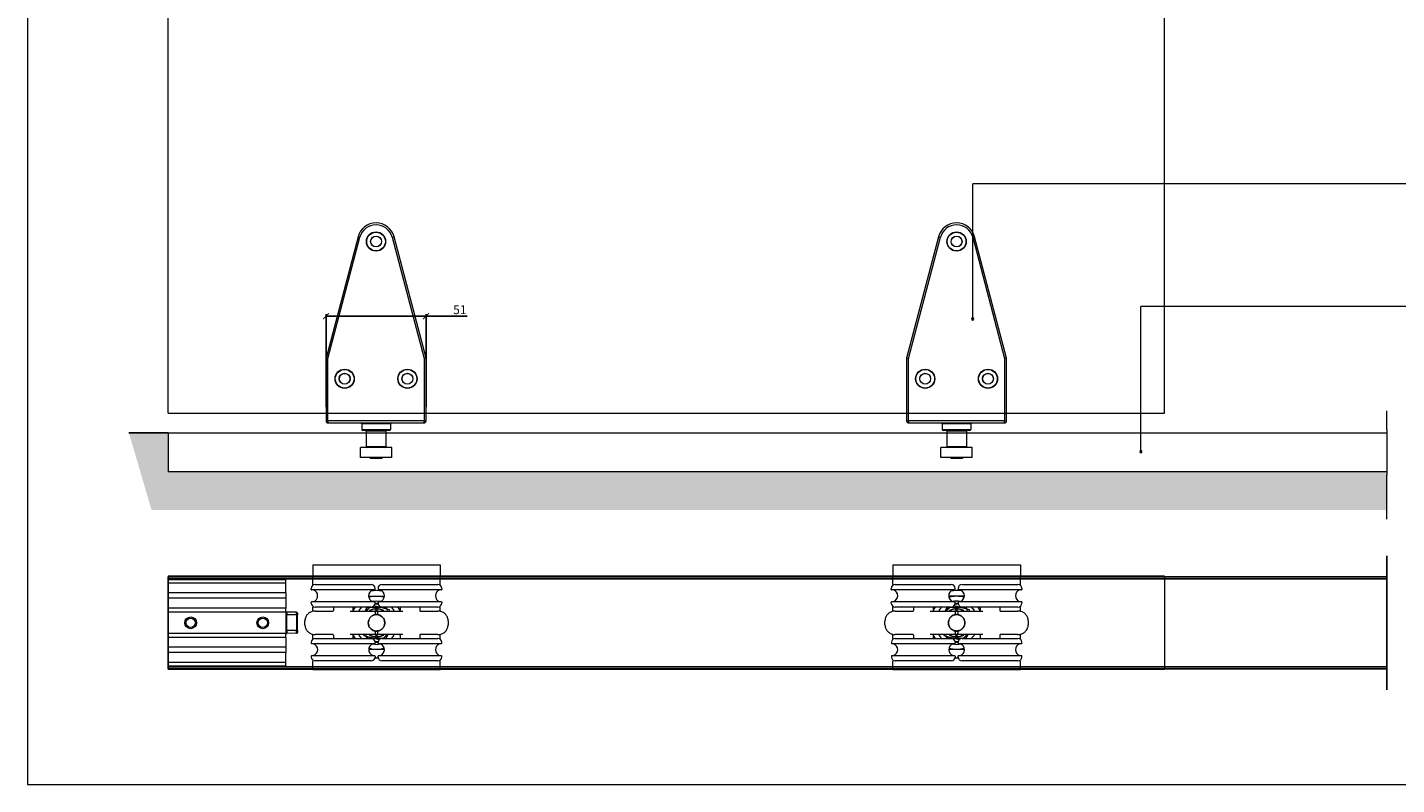
# Model space of a CAD drawing. Units: millimetres. Extents: x 732 to 1839, y 1165 to 1948.
# Drawn here: x 732 to 1430, y 1165 to 1552 of the extents above; entities that cross this region are included whole.
import ezdxf

# ---------------------------------------------------------------- set-up
doc = ezdxf.new("R2010")
doc.units = ezdxf.units.MM
doc.header["$LTSCALE"] = 0.5
doc.layers.get('0').update_dxf_attribs({"lineweight": 0})
for name, color, linetype, lineweight in [('Border', 7, 'Continuous', 0), ('Channel', 6, 'Continuous', 0), ('Dims', 7, 'Continuous', 0), ('Door', 4, 'Continuous', 0), ('Gear', 7, 'Continuous', 0), ('Hatching', 7, 'Continuous', 0), ('Notes', 7, 'Continuous', 0), ('Visible Edges(ISO)', 7, 'Continuous', 18)]:
    doc.layers.add(name, color=color, linetype=linetype, lineweight=lineweight)
doc.layers.add('Track', color=5, linetype='Continuous')
doc.styles.add('ROMANS', font='arial.ttf')
doc.linetypes.add('Amzigzag', pattern='A,0.0001,[136,genltshp.shx,S=0.04,R=0,X=0,Y=0],-11', length=11.0001)
doc.dimstyles.new('DIMSTYLE', dxfattribs={"dimtxt": 4.5, "dimasz": 3, "dimexe": 1, "dimexo": 3, "dimgap": 1, "dimtad": 1, "dimtih": 1, "dimtoh": 1, "dimdec": 0, "dimzin": 0, "dimdsep": 46, "dimtxsty": 'ROMANS', "dimblk": 'ARCHTICK', "dimcen": 0, "dimclrt": 7, "dimadec": 0, "dimazin": 0, "dimtfac": 1, "dimtdec": 0, "dimtofl": 0, "dimtmove": 0, "dimatfit": 3, "dimldrblk": 'ARCHTICK', "dimfxl": 1, "dimtolj": 1, "dimtzin": 0, "dimarcsym": 0})

# ---------------------------------------------------------------- blocks, each defined once
blk = doc.blocks.new('HH5-SS Stop Top')
at = {"color": 190}
for p, q in [((0, 22), (0, 22.4)), ((0.1, 22), (0, 22)), ((0, 22), (0, 20.2)), ((0.1, 22.5), (0.1, 22)), ((0.1, 22.5), (59.9, 22.5)), ((0.1, 20.2), (0.1, 22)), ((0.1, 22), (59.9, 22)), ((59.9, 22), (59.9, 22.5)), ((59.9, 22), (60, 22)), ((59.9, 22), (59.9, 20.2)), ((60, 22.4), (60, 22)), ((60, 20.2), (60, 22)), ((60, 20.2), (0, 20.2)), ((0, 15.2), (0, 20.2)), ((0, 15.2), (0, 12.5)), ((60, 15.2), (0, 15.2)), ((60, 15.2), (60, 20.2)), ((60, 15.2), (60, 12.5)), ((60, 12.5), (0, 12.5)), ((0, 12.5), (0, 7.5)), ((60, 7.5), (0, 7.5)), ((0, 5.5), (0, 7.5)), ((60, 12.5), (60, 7.5)), ((60, 5.5), (60, 7.5)), ((60, 5.5), (0, 5.5)), ((0, 5.5), (0, -5.5)), ((60, 5.5), (60, -5.5)), ((60.51, 4), (60, 4)), ((60.51, 5.49), (60.51, 4)), ((65.51, 5.36), (60.51, 5.49)), ((60.51, -4), (60.51, 4)), ((65.51, 4), (60.51, 4)), ((65.51, 4), (65.51, 5.36)), ((65.51, 4), (66, 4)), ((65.51, 4), (65.51, -4)), ((66, 4.86), (66, 4)), ((66, -4), (66, 4)), ((60, -5.5), (0, -5.5)), ((0, -7.5), (0, -5.5)), ((60.51, -4), (60, -4)), ((60, -7.5), (60, -5.5)), ((60.51, -4), (60.51, -5.49)), ((65.51, -4), (60.51, -4)), ((65.51, -5.36), (60.51, -5.49)), ((65.51, -4), (66, -4)), ((65.51, -5.36), (65.51, -4)), ((66, -4), (66, -4.86)), ((60, -7.5), (0, -7.5)), ((0, -7.5), (0, -12.5)), ((60, -12.5), (0, -12.5)), ((0, -12.5), (0, -15.2)), ((60, -7.5), (60, -12.5)), ((60, -12.5), (60, -15.2)), ((60, -15.2), (0, -15.2)), ((0, -20.2), (0, -15.2)), ((60, -20.2), (0, -20.2)), ((0, -20.2), (0, -22)), ((0.1, -22), (0.1, -20.2)), ((59.9, -20.2), (59.9, -22)), ((60, -20.2), (60, -15.2)), ((60, -22), (60, -20.2)), ((0, -22), (0.1, -22)), ((0, -22.4), (0, -22)), ((0.1, -22), (0.1, -22.5)), ((0.1, -22), (59.9, -22)), ((0.1, -22.5), (59.9, -22.5)), ((60, -22), (59.9, -22)), ((59.9, -22.5), (59.9, -22)), ((60, -22), (60, -22.4))]:
    blk.add_line(p, q, dxfattribs=at)
for centre, radius in [((11.5, 0), 3), ((11.5, 0), 2.39), ((48.25, 0), 3), ((48.25, 0), 2.39)]:
    blk.add_circle(centre, radius, dxfattribs=at)
for centre, radius, start, end in [((0.1, 22.4), 0.1, 90, 180), ((59.9, 22.4), 0.1, 0, 90), ((60.5, 4.99), 0.5, 88.5, 180), ((65.5, 4.86), 0.5, 0, 88.5), ((60.5, -4.99), 0.5, 180, 271.5), ((65.5, -4.86), 0.5, 271.5, 0), ((0.1, -22.4), 0.1, 180, 270), ((59.9, -22.4), 0.1, 270, 0)]:
    blk.add_arc(centre, radius, start, end, dxfattribs=at)
blk = doc.blocks.new('105SS-94 Guide Side')
at = {"color": 30}
for p, q in [((-9.19, 2.42), (-25.5, -59.5)), ((-24.5, -59.63), (-8.22, 2.17)), ((-9.19, 2.42), (-8.22, 2.17)), ((8.22, 2.17), (9.19, 2.42)), ((8.22, 2.17), (24.5, -59.63)), ((25.5, -59.5), (9.19, 2.42)), ((-25.5, -59.5), (-25.5, -91.5)), ((-25.5, -59.5), (-24.5, -59.63)), ((-24.5, -91.5), (-24.5, -59.63)), ((25.5, -59.5), (24.5, -59.63)), ((24.5, -59.63), (24.5, -91.5)), ((25.5, -91.5), (25.5, -59.5)), ((-25.5, -91.5), (-24.5, -91.5)), ((24.5, -91.5), (-24.5, -91.5)), ((-24.5, -91.5), (-24.5, -92.5)), ((-24.5, -92.5), (24.5, -92.5)), ((7.3, -93), (-7.3, -93)), ((-7.3, -93), (-7.3, -95.8)), ((-7.3, -95.8), (7.3, -95.8)), ((6.8, -96.3), (-6.8, -96.3)), ((5, -96.8), (-5, -96.8)), ((-5, -96.8), (-5, -104.6)), ((5, -96.8), (5, -104.6)), ((7.3, -93), (7.3, -95.8)), ((24.5, -92.5), (24.5, -91.5)), ((24.5, -91.5), (25.5, -91.5)), ((-5, -104.6), (5, -104.6)), ((8, -105.1), (-8, -105.1)), ((-8, -110.1), (-8, -105.1)), ((8, -110.1), (-8, -110.1)), ((-2.99, -110.1), (-2.99, -110.6)), ((2.99, -110.6), (-2.99, -110.6)), ((2.99, -110.1), (2.99, -110.6)), ((8, -110.1), (8, -105.1))]:
    blk.add_line(p, q, dxfattribs=at)
for centre, radius in [((0, 0), 4.9), ((0, 0), 4.8), ((0, 0), 4.77), ((0, 0), 2.78), ((0, 0), 2.75), ((-16, -70), 4.9), ((-16, -70), 4.8), ((-16, -70), 4.77), ((-16, -70), 2.78), ((-16, -70), 2.75), ((16, -70), 4.9), ((16, -70), 4.8), ((16, -70), 4.77), ((16, -70), 2.78), ((16, -70), 2.75)]:
    blk.add_circle(centre, radius, dxfattribs=at)
for centre, radius, start, end in [((0, 0), 9.5, 14.75971, 165.24029), ((0, 0), 8.5, 14.75971, 165.24029), ((-24.5, -91.5), 1, 180, 270), ((-7.8, -93), 0.5, 0, 90), ((-6.8, -95.8), 0.5, 180, 270), ((-5.5, -96.8), 0.5, 0, 90), ((5.5, -96.8), 0.5, 90, 180), ((6.8, -95.8), 0.5, 270, 0), ((7.8, -93), 0.5, 90, 180), ((24.5, -91.5), 1, 270, 0), ((-4.5, -104.6), 0.5, 180, 270), ((4.5, -104.6), 0.5, 270, 0)]:
    blk.add_arc(centre, radius, start, end, dxfattribs=at)
blk = doc.blocks.new('_ArchTick')
at = {"color": 0, "linetype": 'ByBlock', "const_width": 0.15}
blk.add_lwpolyline([(-0.5, -0.5), (0.5, 0.5)], dxfattribs=at)
blk = doc.blocks.new('*D29')
at = {"layer": 'Defpoints', "color": 0}
for p in [(935.48, 1404.27), (884.48, 1354.86), (935.48, 1354.86)]:
    blk.add_point(p, dxfattribs=at)
at = {"layer": 'Dims', "color": 0, "lineweight": -2}
for p, q in [((884.48, 1357.86), (884.48, 1405.27)), ((884.48, 1404.27), (935.48, 1404.27)), ((935.48, 1357.86), (935.48, 1405.27)), ((935.48, 1404.27), (956.48, 1404.27))]:
    blk.add_line(p, q, dxfattribs=at)
at = {"layer": 'Dims', "color": 0, "lineweight": -2, "xscale": 3, "yscale": 3, "zscale": 3, "rotation": 180}
blk.add_blockref('_ArchTick', (884.48, 1404.27), dxfattribs=at)
at = {"layer": 'Dims', "color": 0, "lineweight": -2, "xscale": 3, "yscale": 3, "zscale": 3}
blk.add_blockref('_ArchTick', (935.48, 1404.27), dxfattribs=at)
at = {"layer": 'Dims', "color": 7, "insert": (952.69, 1407.57), "char_height": 4.5, "attachment_point": 5, "style": 'ROMANS'}
blk.add_mtext('\\A1;51', dxfattribs=at)
blk = doc.blocks.new('hanger 2')
at = {"layer": 'Visible Edges(ISO)', "color": 3}
for p, q in [((2203.72, 1592.32), (2232.22, 1592.32)), ((2237.75, 1592.32), (2266.25, 1592.32)), ((2201.72, 1589.82), (2201.72, 1590.32)), ((2233.97, 1589.57), (2201.97, 1589.57)), ((2234.22, 1589.82), (2234.22, 1590.32)), ((2235.75, 1590.32), (2235.75, 1589.82)), ((2268, 1589.57), (2236, 1589.57)), ((2268.25, 1590.32), (2268.25, 1589.82)), ((2201.72, 1582.82), (2201.72, 1583.32)), ((2201.97, 1583.57), (2233.97, 1583.57)), ((2203.71, 1578.77), (2212.74, 1578.77)), ((2232.22, 1580.82), (2203.72, 1580.82)), ((2212.99, 1580.82), (2212.99, 1579.09)), ((2221.59, 1578.77), (2248.39, 1578.77)), ((2222.99, 1580.82), (2222.99, 1579.27)), ((2230.47, 1580.82), (2229.29, 1578.77)), ((2231.78, 1580.82), (2229.73, 1578.77)), ((2241.62, 1579.35), (2233.7, 1581.47)), ((2234.22, 1582.82), (2234.22, 1583.32)), ((2235.75, 1583.32), (2235.75, 1582.82)), ((2236, 1583.57), (2268, 1583.57)), ((2237.75, 1580.82), (2236.15, 1580.82)), ((2266.25, 1580.82), (2237.75, 1580.82)), ((2240.36, 1579.69), (2239.71, 1580.82)), ((2241.78, 1578.77), (2241.62, 1579.35)), ((2246.99, 1580.82), (2246.99, 1579.27)), ((2256.99, 1580.82), (2256.99, 1579.09)), ((2257.25, 1578.77), (2266.28, 1578.77)), ((2268.25, 1583.32), (2268.25, 1582.82)), ((2198.49, 1571.77), (2198.49, 1573.77)), ((2271.49, 1573.77), (2271.49, 1571.77)), ((2212.74, 1566.77), (2203.71, 1566.77)), ((2203.74, 1564.82), (2232.24, 1564.82)), ((2212.99, 1566.45), (2212.99, 1564.82)), ((2248.39, 1566.77), (2221.59, 1566.77)), ((2222.99, 1566.27), (2222.99, 1564.82)), ((2228.43, 1566.77), (2228.56, 1566.29)), ((2228.56, 1566.29), (2236.33, 1564.2)), ((2229.82, 1565.95), (2230.47, 1564.82)), ((2232.24, 1564.82), (2234.04, 1564.82)), ((2237.77, 1564.82), (2266.27, 1564.82)), ((2238.41, 1564.82), (2240.36, 1566.77)), ((2239.71, 1564.82), (2240.84, 1566.77)), ((2246.99, 1566.27), (2246.99, 1564.82)), ((2256.99, 1566.45), (2256.99, 1564.82)), ((2266.28, 1566.77), (2257.25, 1566.77)), ((2201.74, 1562.82), (2201.74, 1562.32)), ((2233.99, 1562.07), (2201.99, 1562.07)), ((2234.24, 1562.82), (2234.24, 1562.32)), ((2235.77, 1562.32), (2235.77, 1562.82)), ((2268.02, 1562.07), (2236.02, 1562.07)), ((2268.27, 1562.32), (2268.27, 1562.82)), ((2201.74, 1555.82), (2201.74, 1555.32)), ((2201.99, 1556.07), (2233.99, 1556.07)), ((2232.24, 1553.32), (2203.74, 1553.32)), ((2234.24, 1555.82), (2234.24, 1555.32)), ((2235.77, 1555.32), (2235.77, 1555.82)), ((2236.02, 1556.07), (2268.02, 1556.07)), ((2266.27, 1553.32), (2237.77, 1553.32)), ((2268.27, 1555.32), (2268.27, 1555.82))]:
    blk.add_line(p, q, dxfattribs=at)
for centre, radius, start, end in [((2203.72, 1590.32), 2, 90, 180), ((2232.22, 1590.32), 2, 0, 90), ((2237.75, 1590.32), 2, 90, 180), ((2266.25, 1590.32), 2, 0, 90), ((2201.97, 1589.82), 0.25, 180, 270), ((2201.77, 1586.57), 3.2, 290.36413, 69.63587), ((2234.17, 1586.57), 3.2, 110.36413, 249.63587), ((2233.97, 1589.82), 0.25, 270, 0), ((2236, 1589.82), 0.25, 180, 270), ((2235.8, 1586.57), 3.2, 290.36413, 69.63587), ((2268.2, 1586.57), 3.2, 110.36413, 249.63587), ((2268, 1589.82), 0.25, 270, 0), ((2201.97, 1583.32), 0.25, 90, 180), ((2203.72, 1582.82), 2, 180, 270), ((2223.49, 1579.27), 0.5, 180, 270), ((2234.99, 1572.77), 7, 58.99728, 121.00272), ((2232.22, 1582.82), 2, 270, 0), ((2233.97, 1583.32), 0.25, 0, 90), ((2236, 1583.32), 0.25, 90, 180), ((2237.75, 1582.82), 2, 180, 270), ((2246.49, 1579.27), 0.5, 270, 0), ((2266.25, 1582.82), 2, 270, 0), ((2268, 1583.32), 0.25, 0, 90), ((2203.74, 1562.82), 2, 90, 180), ((2223.49, 1566.27), 0.5, 90, 180), ((2234.99, 1572.77), 7, 238.99728, 301.00272), ((2232.24, 1562.82), 2, 0, 90), ((2237.77, 1562.82), 2, 90, 180), ((2246.49, 1566.27), 0.5, 0, 90), ((2266.27, 1562.82), 2, 0, 90), ((2201.99, 1562.32), 0.25, 180, 270), ((2201.79, 1559.07), 3.2, 290.36413, 69.63587), ((2234.19, 1559.07), 3.2, 110.36413, 249.63587), ((2233.99, 1562.32), 0.25, 270, 0), ((2236.02, 1562.32), 0.25, 180, 270), ((2235.82, 1559.07), 3.2, 290.36413, 69.63587), ((2268.22, 1559.07), 3.2, 110.36413, 249.63587), ((2268.02, 1562.32), 0.25, 270, 0), ((2201.99, 1555.82), 0.25, 90, 180), ((2203.74, 1555.32), 2, 180, 270), ((2232.24, 1555.32), 2, 270, 0), ((2233.99, 1555.82), 0.25, 0, 90), ((2236.02, 1555.82), 0.25, 90, 180), ((2237.77, 1555.32), 2, 180, 270), ((2266.27, 1555.32), 2, 270, 0), ((2268.02, 1555.82), 0.25, 0, 90)]:
    blk.add_arc(centre, radius, start, end, dxfattribs=at)
for points, knots in [([(2203.71, 1578.77), (2203.44, 1578.77), (2203.18, 1578.75), (2202.65, 1578.68), (2202.39, 1578.62), (2201.88, 1578.47), (2201.64, 1578.37), (2201.16, 1578.14), (2200.92, 1578.01), (2200.48, 1577.71), (2200.27, 1577.54), (2199.87, 1577.18), (2199.69, 1576.98), (2199.36, 1576.56), (2199.22, 1576.34), (2198.96, 1575.87), (2198.86, 1575.63), (2198.68, 1575.14), (2198.61, 1574.89), (2198.52, 1574.34), (2198.49, 1574.06), (2198.49, 1573.77)], [0, 0, 0, 0, 0.0720619, 0.0720619, 0.1441238, 0.1441238, 0.2161857, 0.2161857, 0.2882477, 0.2882477, 0.3603096, 0.3603096, 0.4323715, 0.4323715, 0.5039082, 0.5039082, 0.5742409, 0.5742409, 0.6438899, 0.6438899, 0.7206191, 0.7206191, 0.7206191, 0.7206191]), ([(2212.74, 1578.77), (2212.74, 1578.77), (2212.74, 1578.77), (2212.76, 1578.78), (2212.78, 1578.78), (2212.83, 1578.81), (2212.87, 1578.83), (2212.93, 1578.9), (2212.96, 1578.94), (2212.99, 1579.03), (2212.99, 1579.07), (2212.99, 1579.09)], [0.0107831, 0.0107831, 0.0107831, 0.0107831, 0.0331723, 0.0331723, 0.0663445, 0.0663445, 0.0995168, 0.0995168, 0.132689, 0.132689, 0.1658613, 0.1658613, 0.1658613, 0.1658613]), ([(2256.99, 1579.09), (2256.99, 1579.07), (2257, 1579.03), (2257.03, 1578.94), (2257.05, 1578.9), (2257.11, 1578.83), (2257.15, 1578.81), (2257.2, 1578.78), (2257.22, 1578.78), (2257.24, 1578.77), (2257.25, 1578.77), (2257.25, 1578.77)], [1.277997, 1.277997, 1.277997, 1.277997, 1.3112959, 1.3112959, 1.3445948, 1.3445948, 1.3778938, 1.3778938, 1.4111927, 1.4111927, 1.433706, 1.433706, 1.433706, 1.433706]), ([(2271.49, 1573.77), (2271.49, 1574.03), (2271.47, 1574.29), (2271.39, 1574.8), (2271.33, 1575.05), (2271.16, 1575.54), (2271.06, 1575.78), (2270.82, 1576.24), (2270.68, 1576.46), (2270.37, 1576.89), (2270.19, 1577.09), (2269.81, 1577.46), (2269.61, 1577.63), (2269.17, 1577.94), (2268.94, 1578.08), (2268.46, 1578.32), (2268.22, 1578.42), (2267.71, 1578.59), (2267.45, 1578.65), (2266.89, 1578.75), (2266.58, 1578.77), (2266.28, 1578.77)], [0, 0, 0, 0, 0.06912, 0.06912, 0.1378122, 0.1378122, 0.2073198, 0.2073198, 0.2775342, 0.2775342, 0.3487687, 0.3487687, 0.420721, 0.420721, 0.4926734, 0.4926734, 0.5646257, 0.5646257, 0.636578, 0.636578, 0.7195232, 0.7195232, 0.7195232, 0.7195232]), ([(2198.49, 1571.77), (2198.49, 1571.51), (2198.51, 1571.26), (2198.59, 1570.75), (2198.66, 1570.49), (2198.82, 1570), (2198.92, 1569.77), (2199.16, 1569.3), (2199.3, 1569.08), (2199.61, 1568.65), (2199.79, 1568.45), (2200.17, 1568.08), (2200.37, 1567.91), (2200.81, 1567.6), (2201.04, 1567.46), (2201.52, 1567.22), (2201.76, 1567.12), (2202.27, 1566.96), (2202.53, 1566.89), (2203.1, 1566.8), (2203.4, 1566.77), (2203.71, 1566.77)], [0, 0, 0, 0, 0.06912, 0.06912, 0.1378122, 0.1378122, 0.2073197, 0.2073197, 0.2775342, 0.2775342, 0.3487687, 0.3487687, 0.420721, 0.420721, 0.4926733, 0.4926733, 0.5646257, 0.5646257, 0.636578, 0.636578, 0.7195232, 0.7195232, 0.7195232, 0.7195232]), ([(2230.92, 1571.77), (2230.84, 1572.11), (2230.8, 1572.45), (2230.8, 1573.1), (2230.84, 1573.44), (2230.92, 1573.77)], [1.1652809, 1.1652809, 1.1652809, 1.1652809, 1.263153, 1.263153, 1.3610251, 1.3610251, 1.3610251, 1.3610251]), ([(2230.92, 1573.77), (2230.98, 1574.01), (2231.06, 1574.24), (2231.27, 1574.7), (2231.39, 1574.93), (2231.8, 1575.52), (2232.12, 1575.86), (2232.88, 1576.42), (2233.31, 1576.64), (2234.05, 1576.86), (2234.33, 1576.92), (2234.87, 1576.97), (2235.11, 1576.97), (2235.65, 1576.92), (2235.93, 1576.86), (2236.64, 1576.65), (2237.06, 1576.44), (2237.85, 1575.87), (2238.23, 1575.49), (2238.76, 1574.65), (2238.95, 1574.22), (2239.06, 1573.77)], [-1.136626, -1.136626, -1.136626, -1.136626, -1.062868, -1.062868, -0.985159, -0.985159, -0.842408, -0.842408, -0.694109, -0.694109, -0.606108, -0.606108, -0.532272, -0.532272, -0.444487, -0.444487, -0.303912, -0.303912, -0.139661, -0.139661, -0.000653, -0.000653, -0.000653, -0.000653]), ([(2239.06, 1571.77), (2239, 1571.53), (2238.92, 1571.3), (2238.72, 1570.84), (2238.59, 1570.62), (2238.18, 1570.02), (2237.86, 1569.68), (2237.11, 1569.13), (2236.68, 1568.91), (2235.94, 1568.68), (2235.65, 1568.63), (2235.12, 1568.58), (2234.87, 1568.58), (2234.34, 1568.62), (2234.05, 1568.68), (2233.34, 1568.9), (2232.93, 1569.1), (2232.13, 1569.67), (2231.76, 1570.06), (2231.22, 1570.9), (2231.03, 1571.32), (2230.92, 1571.77)], [-1.136626, -1.136626, -1.136626, -1.136626, -1.062868, -1.062868, -0.985159, -0.985159, -0.842408, -0.842408, -0.694109, -0.694109, -0.606108, -0.606108, -0.532272, -0.532272, -0.444487, -0.444487, -0.303912, -0.303912, -0.139661, -0.139661, -0.000653, -0.000653, -0.000653, -0.000653]), ([(2239.06, 1573.77), (2239.14, 1573.44), (2239.18, 1573.1), (2239.18, 1572.77), (2239.18, 1572.45), (2239.14, 1572.11), (2239.06, 1571.77)], [-0.0978721, -0.0978721, -0.0978721, -0.0978721, 0, 0, 0, 0.0978721, 0.0978721, 0.0978721, 0.0978721]), ([(2266.28, 1566.77), (2266.54, 1566.77), (2266.81, 1566.79), (2267.33, 1566.87), (2267.59, 1566.92), (2268.1, 1567.08), (2268.35, 1567.17), (2268.83, 1567.4), (2269.06, 1567.53), (2269.51, 1567.83), (2269.72, 1568), (2270.11, 1568.36), (2270.29, 1568.56), (2270.62, 1568.98), (2270.77, 1569.21), (2271.02, 1569.67), (2271.13, 1569.91), (2271.3, 1570.4), (2271.37, 1570.66), (2271.47, 1571.2), (2271.49, 1571.49), (2271.49, 1571.77)], [0, 0, 0, 0, 0.0720619, 0.0720619, 0.1441238, 0.1441238, 0.2161858, 0.2161858, 0.2882477, 0.2882477, 0.3603096, 0.3603096, 0.4323715, 0.4323715, 0.5039082, 0.5039082, 0.5742409, 0.5742409, 0.6438899, 0.6438899, 0.7206192, 0.7206192, 0.7206192, 0.7206192]), ([(2212.99, 1566.45), (2212.99, 1566.48), (2212.99, 1566.52), (2212.96, 1566.6), (2212.93, 1566.64), (2212.87, 1566.71), (2212.83, 1566.73), (2212.78, 1566.76), (2212.76, 1566.77), (2212.74, 1566.77), (2212.74, 1566.77), (2212.74, 1566.77)], [1.277997, 1.277997, 1.277997, 1.277997, 1.3112959, 1.3112959, 1.3445948, 1.3445948, 1.3778938, 1.3778938, 1.4111927, 1.4111927, 1.433706, 1.433706, 1.433706, 1.433706]), ([(2257.25, 1566.77), (2257.25, 1566.77), (2257.24, 1566.77), (2257.22, 1566.77), (2257.2, 1566.76), (2257.15, 1566.73), (2257.11, 1566.71), (2257.05, 1566.64), (2257.03, 1566.6), (2257, 1566.52), (2256.99, 1566.48), (2256.99, 1566.45)], [0.0107831, 0.0107831, 0.0107831, 0.0107831, 0.0331723, 0.0331723, 0.0663445, 0.0663445, 0.0995168, 0.0995168, 0.132689, 0.132689, 0.1658613, 0.1658613, 0.1658613, 0.1658613])]:
    blk.add_open_spline(points, degree=3, knots=knots, dxfattribs=at)

msp = doc.modelspace()

# ---------------------------------------------------------------- hatches: boundary and pattern name
at = {"layer": 'Hatching'}
h = msp.add_hatch(dxfattribs=at)
h.set_pattern_fill('AR-CONC', color=256, scale=0.1, style=0)
h.set_pattern_definition([(50, (-1e-13, -47.023), (18.21847, -1.59391), [1.905, -20.955]), (355, (-1e-13, -47.023), (-3.52428, 19.10566), [1.524, -16.764]), (100.451, (1.518, -47.156), (14.69425, 17.51167), [1.619, -17.809]), (46.1842, (-1e-13, -41.943), (27.1079, -4.20423), [2.8575, -31.4325]), (96.6356, (2.26, -42.294), (23.74042, 24.74256), [2.4285, -26.7135]), (351.184, (-1e-13, -41.943), (23.74046, 24.7425), [2.286, -25.146]), (21, (2.54, -43.213), (15.16149, -10.22655), [1.905, -20.955]), (326, (2.54, -43.213), (6.1802, 18.4188), [1.524, -16.764]), (71.4514, (3.803, -44.066), (21.34165, 8.19229), [1.619, -17.809]), (37.5, (-1e-13, -47.0235), (0.30886, 8.455504), [0, -16.5608, 0, -17.018, 0, -16.8275]), (7.5, (-1e-13, -47.0235), (6.681966, 10.018057), [0, -9.7028, 0, -16.1798, 0, -6.4135]), (327.5, (-5.664, -47.0235), (13.55906, -0.572874), [0, -6.35, 0, -19.812, 0, -26.289]), (317.5, (-8.204, -47.023), (14.81292, 2.54265), [0, -8.255, 0, -13.1572, 0, -18.669])])
h.paths.add_polyline_path([(1425.23, 1323.22), (1425.23, 1324.86), (803.99, 1324.86), (803.99, 1344.86), (783.99, 1344.86), (795.52, 1305.52), (1425.23, 1305.52)])
h.paths.add_polyline_path([(1533.31, 1344.86), (1513.31, 1344.86), (1513.31, 1324.86), (1435.23, 1324.86), (1435.23, 1323.22), (1435.23, 1305.52), (1523.7, 1305.52)])
at = {"layer": 'Notes', "lineweight": 0}
for points in [[(1214.73, 1402.82, 1), (1213.6, 1402.82, 1)], [(1300.43, 1335.2, 1), (1299.3, 1335.2, 1)]]:
    msp.add_hatch(color=256, dxfattribs=at).paths.add_polyline_path(points)

# ---------------------------------------------------------------- linework, layer by layer
at = {"color": 3}
for p, q in [((877.73, 1277.4), (877.73, 1271.4)), ((877.73, 1277.4), (942.73, 1277.4)), ((942.73, 1277.4), (942.73, 1271.4)), ((1173.42, 1277.41), (1173.42, 1271.41)), ((1173.42, 1277.41), (1238.42, 1277.41)), ((1238.42, 1277.41), (1238.42, 1271.41)), ((877.73, 1267.4), (877.73, 1271.4)), ((877.73, 1271.4), (942.73, 1271.4)), ((942.73, 1267.4), (942.73, 1271.4)), ((1173.42, 1267.41), (1173.42, 1271.41)), ((1173.42, 1271.41), (1238.42, 1271.41)), ((1238.42, 1267.41), (1238.42, 1271.41)), ((911.06, 1257.4), (909.39, 1257.4)), ((909.46, 1257.9), (910.98, 1257.9)), ((1206.75, 1257.41), (1205.07, 1257.41)), ((1205.15, 1257.91), (1206.67, 1257.91)), ((877.73, 1254.15), (877.73, 1255.9)), ((904.6, 1254.15), (905.61, 1255.9)), ((905.61, 1255.9), (914.85, 1255.9)), ((910.77, 1254.15), (909.69, 1254.15)), ((914.85, 1255.9), (915.86, 1254.15)), ((942.73, 1254.15), (942.73, 1255.9)), ((1173.42, 1254.16), (1173.42, 1255.91)), ((1200.29, 1254.16), (1201.3, 1255.91)), ((1201.3, 1255.91), (1210.54, 1255.91)), ((1206.45, 1254.16), (1205.38, 1254.16)), ((1210.54, 1255.91), (1211.55, 1254.16)), ((1238.42, 1254.16), (1238.42, 1255.91)), ((877.73, 1239.9), (877.73, 1241.65)), ((899.23, 1239.9), (899.23, 1239.95)), ((905.61, 1239.9), (904.6, 1241.65)), ((914.85, 1239.9), (905.61, 1239.9)), ((909.42, 1238.4), (911.06, 1238.4)), ((911.01, 1237.95), (909.47, 1237.95)), ((909.69, 1241.65), (910.77, 1241.65)), ((915.86, 1241.65), (914.85, 1239.9)), ((942.73, 1239.9), (942.73, 1241.65)), ((1173.42, 1239.91), (1173.42, 1241.66)), ((1194.92, 1239.91), (1194.92, 1239.96)), ((1201.3, 1239.91), (1200.29, 1241.66)), ((1210.54, 1239.91), (1201.3, 1239.91)), ((1205.11, 1238.41), (1206.75, 1238.41)), ((1206.7, 1237.95), (1205.16, 1237.95)), ((1205.38, 1241.66), (1206.45, 1241.66)), ((1211.55, 1241.66), (1210.54, 1239.91)), ((1238.42, 1239.91), (1238.42, 1241.66)), ((911.09, 1229.9), (909.4, 1229.9)), ((1206.78, 1229.91), (1205.09, 1229.91)), ((877.73, 1223.9), (877.73, 1228.4)), ((942.73, 1223.9), (877.73, 1223.9)), ((942.73, 1223.9), (942.73, 1228.4)), ((1173.42, 1223.91), (1173.42, 1228.41)), ((1238.42, 1223.91), (1173.42, 1223.91)), ((1238.42, 1223.91), (1238.42, 1228.41))]:
    msp.add_line(p, q, dxfattribs=at)
for centre, radius, start, end in [((910.23, 1253.4), 11, 73.84734, 106.25621), ((1205.92, 1253.41), 11, 73.84734, 106.25621), ((910.23, 1247.9), 13.5, 90, 106.77887), ((910.23, 1247.9), 11, 79.62564, 100.42324), ((910.23, 1247.9), 13.5, 73.27637, 90), ((1205.92, 1247.91), 13.5, 90, 106.77887), ((1205.92, 1247.91), 11, 79.62564, 100.42324), ((1205.92, 1247.91), 13.5, 73.27637, 90), ((910.23, 1247.9), 13.5, 150, 152.42153), ((910.23, 1247.9), 13.5, 143.6588, 150), ((910.23, 1247.9), 11, 133.25607, 145.37646), ((910.23, 1247.9), 7.24, 59.7308, 120.2692), ((910.23, 1247.9), 7.24, 59.7494, 120.2506), ((910.23, 1247.9), 11, 34.62354, 46.74393), ((910.23, 1247.9), 13.5, 30, 36.3412), ((910.23, 1247.9), 13.5, 27.57847, 30), ((1205.92, 1247.91), 13.5, 150, 152.42153), ((1205.92, 1247.91), 13.5, 143.6588, 150), ((1205.92, 1247.91), 11, 133.25607, 145.37646), ((1205.92, 1247.91), 7.24, 59.7494, 120.2506), ((1205.92, 1247.91), 7.24, 59.7308, 120.2692), ((1205.92, 1247.91), 11, 34.62354, 46.74393), ((1205.92, 1247.91), 13.5, 30, 36.3412), ((1205.92, 1247.91), 13.5, 27.57847, 30), ((910.23, 1247.9), 13.5, 207.57847, 210), ((910.23, 1247.9), 13.5, 210, 216.3412), ((910.23, 1247.9), 11, 214.62354, 226.74393), ((910.23, 1247.9), 7.24, 239.7494, 300.2506), ((910.23, 1247.9), 7.24, 239.7308, 300.2692), ((910.23, 1247.9), 11, 258.82979, 281.26958), ((910.23, 1247.9), 11, 313.25607, 325.37646), ((1205.92, 1247.91), 13.5, 207.57847, 210), ((1205.92, 1247.91), 13.5, 210, 216.3412), ((1205.92, 1247.91), 11, 214.62354, 226.74393), ((1205.92, 1247.91), 7.24, 239.7494, 300.2506), ((1205.92, 1247.91), 7.24, 239.7308, 300.2692), ((1205.92, 1247.91), 11, 258.82979, 281.26958), ((1205.92, 1247.91), 11, 313.25607, 325.37646), ((910.23, 1247.9), 13.5, 253.17346, 270), ((910.23, 1247.9), 13.5, 270, 286.93732), ((1205.92, 1247.91), 13.5, 253.17346, 270), ((1205.92, 1247.91), 13.5, 270, 286.93732)]:
    msp.add_arc(centre, radius, start, end, dxfattribs=at)
at = {"color": 3, "extrusion": (0, 0, -1)}
for centre, major_axis, start_param, end_param in [((909.69, 1249.15), (0, 5), 5.330973, 6.283185), ((910.77, 1249.15), (0, 5), 0, 0.952212), ((1205.38, 1249.16), (0, 5), 5.330973, 6.283185), ((1206.45, 1249.16), (0, 5), 0, 0.952212), ((909.69, 1246.65), (0, -5), 0, 0.952212), ((910.77, 1246.65), (0, -5), 5.330973, 6.283185), ((1205.38, 1246.66), (0, -5), 0, 0.952212), ((1206.45, 1246.66), (0, -5), 5.330973, 6.283185)]:
    msp.add_ellipse(centre, major_axis=major_axis, ratio=0.007408, start_param=start_param, end_param=end_param, dxfattribs=at)
at = {"color": 3}
for points, weights in [([(910.23, 1261.4), (908.27, 1261.4), (906.22, 1261.4)], [1.82934462573, 1.82934462576, 1.79078810884]), ([(914.22, 1261.4), (912.18, 1261.4), (910.23, 1261.4)], [1.79103742203, 1.82934462388, 1.82934462391]), ([(1205.92, 1261.41), (1203.96, 1261.41), (1201.91, 1261.41)], [1.82934462573, 1.82934462576, 1.79078810884]), ([(1209.91, 1261.41), (1207.87, 1261.41), (1205.92, 1261.41)], [1.79103742203, 1.82934462388, 1.82934462391]), ([(898.54, 1254.65), (898.39, 1254.4), (898.25, 1254.15)], [1.8293446239, 1.8293446239, 1.82850892495]), ([(899.26, 1255.9), (898.9, 1255.27), (898.54, 1254.65)], [1.82414639876, 1.82934462391, 1.82934462391]), ([(921.92, 1254.65), (921.56, 1255.27), (921.2, 1255.9)], [1.82934462442, 1.82934462443, 1.82414639927]), ([(922.21, 1254.15), (922.06, 1254.4), (921.92, 1254.65)], [1.82850892547, 1.82934462442, 1.82934462442]), ([(1194.23, 1254.66), (1194.08, 1254.41), (1193.94, 1254.16)], [1.8293446239, 1.8293446239, 1.82850892495]), ([(1194.95, 1255.91), (1194.59, 1255.28), (1194.23, 1254.66)], [1.82414639876, 1.82934462391, 1.82934462391]), ([(1217.61, 1254.66), (1217.25, 1255.28), (1216.89, 1255.91)], [1.82934462442, 1.82934462443, 1.82414639927]), ([(1217.9, 1254.16), (1217.75, 1254.41), (1217.61, 1254.66)], [1.82850892547, 1.82934462442, 1.82934462442]), ([(898.25, 1241.65), (898.39, 1241.4), (898.54, 1241.15)], [1.82850892495, 1.8293446239, 1.8293446239]), ([(898.54, 1241.15), (898.9, 1240.53), (899.26, 1239.9)], [1.8293446239, 1.82934462391, 1.82414639875]), ([(1193.94, 1241.66), (1194.08, 1241.41), (1194.23, 1241.16)], [1.82850892495, 1.8293446239, 1.8293446239]), ([(1194.23, 1241.16), (1194.59, 1240.53), (1194.95, 1239.91)], [1.8293446239, 1.82934462391, 1.82414639875]), ([(906.23, 1234.4), (908.27, 1234.4), (910.23, 1234.4)], [1.79089496411, 1.82934462388, 1.8293446239]), ([(910.23, 1234.4), (912.2, 1234.4), (914.25, 1234.4)], [1.8293446239, 1.82934462393, 1.7903975775]), ([(1201.92, 1234.41), (1203.96, 1234.41), (1205.92, 1234.41)], [1.79089496411, 1.82934462388, 1.8293446239]), ([(1205.92, 1234.41), (1207.89, 1234.41), (1209.94, 1234.41)], [1.8293446239, 1.82934462393, 1.7903975775])]:
    msp.add_rational_spline(points, weights, degree=2, dxfattribs=at)
for points, knots in [([(909.66, 1252.05), (909.46, 1252.02), (909.25, 1251.98), (908.68, 1251.81), (908.33, 1251.65), (907.57, 1251.18), (907.19, 1250.83), (906.6, 1250.04), (906.38, 1249.61), (906.23, 1249.15)], [-0.4822586, -0.4822586, -0.4822586, -0.4822586, -0.419826, -0.419826, -0.30077, -0.30077, -0.1445889, -0.1445889, 0, 0, 0, 0]), ([(910.8, 1252.05), (910.61, 1252.07), (910.42, 1252.09), (910.04, 1252.09), (909.85, 1252.07), (909.66, 1252.05)], [-0.1181437, -0.1181437, -0.1181437, -0.1181437, -0.0610505, -0.0610505, -0.0039719, -0.0039719, -0.0039719, -0.0039719]), ([(914.23, 1249.15), (914.15, 1249.4), (914.04, 1249.65), (913.78, 1250.14), (913.61, 1250.38), (913.12, 1250.96), (912.76, 1251.26), (912.07, 1251.68), (911.75, 1251.82), (911.22, 1251.97), (911.01, 1252.02), (910.8, 1252.05)], [-0.4814944, -0.4814944, -0.4814944, -0.4814944, -0.4013088, -0.4013088, -0.3132997, -0.3132997, -0.1701899, -0.1701899, -0.0644725, -0.0644725, 0, 0, 0, 0]), ([(1205.35, 1252.06), (1205.14, 1252.03), (1204.94, 1251.99), (1204.37, 1251.82), (1204.01, 1251.66), (1203.26, 1251.18), (1202.88, 1250.84), (1202.28, 1250.04), (1202.06, 1249.62), (1201.92, 1249.16)], [-0.4822586, -0.4822586, -0.4822586, -0.4822586, -0.419826, -0.419826, -0.30077, -0.30077, -0.1445889, -0.1445889, 0, 0, 0, 0]), ([(1206.48, 1252.06), (1206.3, 1252.08), (1206.11, 1252.09), (1205.73, 1252.09), (1205.54, 1252.08), (1205.35, 1252.06)], [-0.1181437, -0.1181437, -0.1181437, -0.1181437, -0.0610505, -0.0610505, -0.0039719, -0.0039719, -0.0039719, -0.0039719]), ([(1209.91, 1249.16), (1209.83, 1249.41), (1209.73, 1249.66), (1209.47, 1250.15), (1209.3, 1250.39), (1208.81, 1250.97), (1208.45, 1251.27), (1207.76, 1251.68), (1207.44, 1251.82), (1206.9, 1251.98), (1206.7, 1252.03), (1206.48, 1252.06)], [-0.4814944, -0.4814944, -0.4814944, -0.4814944, -0.4013088, -0.4013088, -0.3132997, -0.3132997, -0.1701899, -0.1701899, -0.0644725, -0.0644725, 0, 0, 0, 0]), ([(906.23, 1249.15), (906.11, 1248.75), (906.04, 1248.32), (906.04, 1247.47), (906.11, 1247.05), (906.23, 1246.65)], [-0.2813438, -0.2813438, -0.2813438, -0.2813438, -0.1539462, -0.1539462, -0.0266204, -0.0266204, -0.0266204, -0.0266204]), ([(906.23, 1246.65), (906.31, 1246.39), (906.42, 1246.15), (906.68, 1245.66), (906.84, 1245.42), (907.33, 1244.84), (907.69, 1244.53), (908.39, 1244.12), (908.71, 1243.98), (909.24, 1243.82), (909.45, 1243.78), (909.66, 1243.75)], [-0.4814944, -0.4814944, -0.4814944, -0.4814944, -0.4013088, -0.4013088, -0.3132997, -0.3132997, -0.1701899, -0.1701899, -0.0644725, -0.0644725, 0, 0, 0, 0]), ([(909.66, 1243.75), (909.85, 1243.72), (910.04, 1243.71), (910.42, 1243.71), (910.61, 1243.72), (910.8, 1243.75)], [-0.1181437, -0.1181437, -0.1181437, -0.1181437, -0.0610505, -0.0610505, -0.0039719, -0.0039719, -0.0039719, -0.0039719]), ([(910.8, 1243.75), (911, 1243.78), (911.2, 1243.82), (911.78, 1243.99), (912.13, 1244.15), (912.89, 1244.62), (913.27, 1244.97), (913.86, 1245.76), (914.08, 1246.19), (914.23, 1246.65)], [-0.4822586, -0.4822586, -0.4822586, -0.4822586, -0.419826, -0.419826, -0.30077, -0.30077, -0.1445889, -0.1445889, 0, 0, 0, 0]), ([(914.23, 1246.65), (914.35, 1247.05), (914.42, 1247.48), (914.42, 1248.32), (914.35, 1248.75), (914.23, 1249.15)], [-0.2813438, -0.2813438, -0.2813438, -0.2813438, -0.1539462, -0.1539462, -0.0266204, -0.0266204, -0.0266204, -0.0266204]), ([(1201.92, 1249.16), (1201.79, 1248.75), (1201.73, 1248.33), (1201.73, 1247.48), (1201.79, 1247.06), (1201.92, 1246.66)], [-0.2813438, -0.2813438, -0.2813438, -0.2813438, -0.1539462, -0.1539462, -0.0266204, -0.0266204, -0.0266204, -0.0266204]), ([(1201.92, 1246.66), (1202, 1246.4), (1202.1, 1246.16), (1202.37, 1245.66), (1202.53, 1245.42), (1203.02, 1244.84), (1203.38, 1244.54), (1204.08, 1244.13), (1204.39, 1243.99), (1204.93, 1243.83), (1205.14, 1243.79), (1205.35, 1243.76)], [-0.4814944, -0.4814944, -0.4814944, -0.4814944, -0.4013088, -0.4013088, -0.3132997, -0.3132997, -0.1701899, -0.1701899, -0.0644725, -0.0644725, 0, 0, 0, 0]), ([(1205.35, 1243.76), (1205.54, 1243.73), (1205.73, 1243.72), (1206.11, 1243.72), (1206.3, 1243.73), (1206.48, 1243.76)], [-0.1181437, -0.1181437, -0.1181437, -0.1181437, -0.0610505, -0.0610505, -0.0039719, -0.0039719, -0.0039719, -0.0039719]), ([(1206.48, 1243.76), (1206.69, 1243.79), (1206.89, 1243.83), (1207.46, 1244), (1207.82, 1244.16), (1208.58, 1244.63), (1208.95, 1244.98), (1209.55, 1245.77), (1209.77, 1246.2), (1209.91, 1246.66)], [-0.4822586, -0.4822586, -0.4822586, -0.4822586, -0.419826, -0.419826, -0.30077, -0.30077, -0.1445889, -0.1445889, 0, 0, 0, 0]), ([(1209.91, 1246.66), (1210.04, 1247.06), (1210.11, 1247.48), (1210.11, 1248.33), (1210.04, 1248.75), (1209.91, 1249.16)], [-0.2813438, -0.2813438, -0.2813438, -0.2813438, -0.1539462, -0.1539462, -0.0266204, -0.0266204, -0.0266204, -0.0266204])]:
    msp.add_open_spline(points, degree=3, knots=knots, dxfattribs=at)
at = {"layer": 'Border', "lineweight": 0}
msp.add_lwpolyline([(1838.98, 1165.39), (1838.98, 1947.92), (732.26, 1947.92), (732.26, 1165.39)], close=True, dxfattribs=at)
at = {"layer": 'Channel', "color": 7}
for p, q in [((1425.23, 1346.49), (1425.23, 1356.05)), ((1425.23, 1300.7), (1425.23, 1323.22))]:
    msp.add_line(p, q, dxfattribs=at)
at = {"layer": 'Channel'}
for p, q in [((803.99, 1344.86), (803.99, 1324.86)), ((803.99, 1344.86), (1425.23, 1344.86)), ((1425.23, 1324.86), (803.99, 1324.86))]:
    msp.add_line(p, q, dxfattribs=at)
at = {"layer": 'Channel', "color": 7, "linetype": 'Amzigzag', "ltscale": 4}
msp.add_line((1425.23, 1346.49), (1425.23, 1323.22), dxfattribs=at)
at = {"layer": 'Door', "color": 4, "lineweight": 0}
for p, q in [((803.99, 1354.86), (803.99, 1758.16)), ((1311.9, 1354.86), (1311.9, 1758.16)), ((803.99, 1354.86), (1311.9, 1354.86))]:
    msp.add_line(p, q, dxfattribs=at)
at = {"layer": 'Door'}
for p, q in [((803.99, 1271.66), (803.99, 1224.16)), ((1311.9, 1271.66), (803.99, 1271.66)), ((1311.9, 1271.66), (1311.9, 1224.16)), ((1311.9, 1224.16), (803.99, 1224.16))]:
    msp.add_line(p, q, dxfattribs=at)
at = {"layer": 'Hatching', "lineweight": 0}
msp.add_line((783.99, 1344.86), (803.99, 1344.86), dxfattribs=at)
at = {"layer": 'Hatching'}
msp.add_line((803.99, 1344.86), (783.99, 1344.86), dxfattribs=at)
msp.add_line((803.99, 1344.86), (783.99, 1344.86), dxfattribs=at)
at = {"layer": 'Notes', "lineweight": 0}
for p, q in [((1548.65, 1471.8), (1214.16, 1471.8)), ((1214.16, 1402.82), (1214.16, 1471.8)), ((1548.65, 1409.28), (1299.87, 1409.28)), ((1299.87, 1335.2), (1299.87, 1409.28))]:
    msp.add_line(p, q, dxfattribs=at)
at = {"layer": 'Notes', "color": 0, "linetype": 'ByBlock', "lineweight": 0}
for centre, start, end in [((1214.16, 1402.82), 0, 180), ((1214.16, 1402.82), 180, 0), ((1299.87, 1335.2), 0, 180), ((1299.87, 1335.2), 180, 0)]:
    msp.add_arc(centre, 0.562, start, end, dxfattribs=at)
at = {"layer": 'Track', "color": 7}
for p, q in [((1425.23, 1259.54), (1425.23, 1282.07)), ((1425.23, 1213.75), (1425.23, 1236.27))]:
    msp.add_line(p, q, dxfattribs=at)
at = {"layer": 'Track'}
for p, q in [((803.99, 1271.41), (803.99, 1224.41)), ((1425.23, 1271.41), (803.99, 1271.41)), ((1425.23, 1270.41), (803.99, 1270.41)), ((1425.23, 1225.41), (803.99, 1225.41)), ((1425.23, 1224.41), (803.99, 1224.41))]:
    msp.add_line(p, q, dxfattribs=at)
at = {"layer": 'Track', "color": 7, "linetype": 'Amzigzag', "ltscale": 4}
msp.add_line((1425.23, 1259.54), (1425.23, 1236.27), dxfattribs=at)

# ---------------------------------------------------------------- block references
for p in [(909.98, 1442.36), (1205.92, 1442.36)]:
    msp.add_blockref('105SS-94 Guide Side', p)
at = {"layer": 'Dims'}
for p in [(-1324.76, -324.87), (-1029.07, -324.86)]:
    msp.add_blockref('hanger 2', p, dxfattribs=at)
at = {"layer": 'Gear'}
msp.add_blockref('HH5-SS Stop Top', (803.99, 1247.91), dxfattribs=at)

# ---------------------------------------------------------------- dimensions: what is measured, and where the dimension line sits
at = {"layer": 'Dims'}
dim = msp.add_linear_dim(base=(935.48, 1404.27), p1=(884.48, 1354.86), p2=(935.48, 1354.86), dimstyle='DIMSTYLE', dxfattribs=at)
dim.commit()
dim.dimension.update_dxf_attribs({"geometry": '*D29', "text_midpoint": (952.69, 1404.27), "dimtype": 160})

doc.saveas('drawing.dxf')
